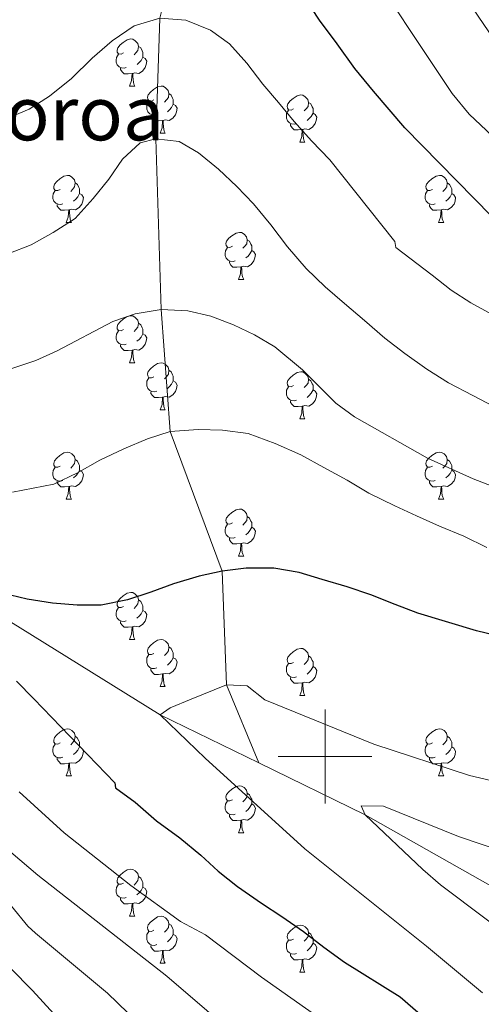
# Model space of a CAD drawing. Units: metres. Extents: x 595867 to 600364, y 4761097 to 4764130.
# Drawn here: x 598435 to 598533, y 4762447 to 4762657 of the extents above; entities that cross this region are included whole.
import ezdxf
from ezdxf.enums import TextEntityAlignment as Align

# ---------------------------------------------------------------- set-up
doc = ezdxf.new("R2010")
doc.units = ezdxf.units.M
doc.header["$MEASUREMENT"] = 0
doc.linetypes.add('DGN Style 3', pattern=[1147.6976, 819.784, -327.9136])
for name, color, linetype, lineweight in [('Nivel 11', 7, 'Continuous', 0), ('Nivel 36', 7, 'Continuous', 0), ('Nivel 4', 7, 'Continuous', 0), ('Nivel 45', 7, 'Continuous', 0), ('Nivel 5', 7, 'Continuous', 0), ('Nivel 61', 7, 'Continuous', 0), ('Nivel 63', 7, 'Continuous', 0)]:
    doc.layers.add(name, color=color, linetype=linetype, lineweight=lineweight)
doc.styles.add('Style-Times New Roman', font='txt')

msp = doc.modelspace()

# ---------------------------------------------------------------- linework, layer by layer
at = {"layer": 'Nivel 11', "color": 142, "linetype": 'DGN Style 3', "lineweight": 13}
for points in [[(598506.05, 4762794.21, 627.33), (598502.18, 4762787.19, 625), (598497.28, 4762767.67, 620), (598491.79, 4762741.35, 615), (598485.01, 4762718.22, 610), (598480.65, 4762703.45, 605), (598471.11, 4762683.28, 600), (598464.83, 4762657.44, 595), (598463.98, 4762631.72, 590), (598465.12, 4762595.29, 585), (598467.02, 4762569.3, 580), (598478.09, 4762539.55, 575), (598479, 4762515.32, 570), (598485.89, 4762498.64, 567.6)], [(598190.13, 4762675.46, 595), (598249.94, 4762652.23, 590), (598317.98, 4762627.98, 585), (598371.02, 4762580.42, 580), (598422.11, 4762535.47, 575), (598464.87, 4762508.91, 570), (598485.89, 4762498.64, 567.6)], [(598485.89, 4762498.64, 567.6), (598508.56, 4762487.58, 565), (598540.83, 4762469.28, 563.96), (598566.4, 4762457, 562.18), (598578.32, 4762447.44, 560.54)]]:
    msp.add_polyline3d(points, dxfattribs=at)
at = {"layer": 'Nivel 36', "color": 92, "linetype": 'Continuous', "lineweight": 0}
for p, q in [((598458.37, 4762642.94), (598459.5, 4762642.94)), ((598464.84, 4762632.91), (598465.97, 4762632.91)), ((598494.62, 4762631), (598495.74, 4762631)), ((598444.87, 4762613.86), (598445.99, 4762613.86)), ((598524.19, 4762613.86), (598525.32, 4762613.86)), ((598481.56, 4762601.72), (598482.68, 4762601.72)), ((598458.37, 4762583.95), (598459.49, 4762583.95)), ((598464.84, 4762573.91), (598465.97, 4762573.91)), ((598494.62, 4762572.01), (598495.74, 4762572.01)), ((598444.87, 4762554.87), (598445.99, 4762554.87)), ((598524.19, 4762554.87), (598525.32, 4762554.87)), ((598481.56, 4762542.73), (598482.68, 4762542.73)), ((598458.37, 4762524.96), (598459.49, 4762524.96)), ((598464.84, 4762514.92), (598465.97, 4762514.92)), ((598494.62, 4762513.02), (598495.74, 4762513.02)), ((598444.86, 4762495.88), (598445.99, 4762495.88)), ((598524.19, 4762495.88), (598525.32, 4762495.88)), ((598481.56, 4762483.74), (598482.68, 4762483.74)), ((598458.37, 4762465.97), (598459.49, 4762465.97)), ((598464.84, 4762455.93), (598465.97, 4762455.93)), ((598494.62, 4762454.03), (598495.74, 4762454.03))]:
    msp.add_line(p, q, dxfattribs=at)
at = {"layer": 'Nivel 36', "color": 92, "linetype": 'Continuous', "lineweight": 0, "flags": 128}
for points in [[(598457.07, 4762650), (598456.54, 4762649.74), (598456.01, 4762649.79), (598455.74, 4762650.16), (598455.69, 4762650.59), (598455.85, 4762651.11), (598456.33, 4762651.7), (598456.96, 4762652.23), (598457.86, 4762652.82), (598458.61, 4762652.98), (598459.04, 4762652.92), (598459.56, 4762652.61), (598460.1, 4762652.02), (598460.26, 4762651.38), (598460.14, 4762650.53), (598459.72, 4762650), (598459.3, 4762649.58)], [(598457.66, 4762646.92), (598457.23, 4762646.76), (598456.64, 4762646.82), (598456.17, 4762647.03), (598455.74, 4762647.46), (598455.53, 4762648.04), (598455.53, 4762648.46), (598455.58, 4762649.05), (598456.01, 4762649.74)], [(598460.26, 4762651.38), (598460.73, 4762651.07), (598461.04, 4762650.43), (598461.2, 4762650.11), (598461.2, 4762649.53), (598461.2, 4762649.1), (598460.84, 4762648.41), (598460.42, 4762647.93), (598459.94, 4762647.51)], [(598461.2, 4762649.1), (598461.66, 4762648.85), (598462, 4762648.24), (598461.9, 4762647.51), (598461.68, 4762646.87), (598461.1, 4762646.13), (598460.3, 4762645.65), (598459.46, 4762645.76), (598459.02, 4762645.63)], [(598458.92, 4762645.63), (598458.02, 4762645.54), (598457.18, 4762645.54), (598456.76, 4762645.97), (598456.44, 4762646.45), (598456.44, 4762646.76)], [(598458.37, 4762642.94), (598458.8, 4762644.1), (598458.92, 4762645.63), (598459.02, 4762645.63), (598459.06, 4762645.04), (598459.1, 4762644.36), (598459.16, 4762643.74), (598459.28, 4762643.34), (598459.5, 4762642.94)], [(598463.54, 4762639.97), (598463.02, 4762639.7), (598462.48, 4762639.76), (598462.22, 4762640.13), (598462.16, 4762640.55), (598462.32, 4762641.07), (598462.8, 4762641.67), (598463.44, 4762642.2), (598464.34, 4762642.78), (598465.08, 4762642.94), (598465.51, 4762642.89), (598466.04, 4762642.57), (598466.57, 4762641.99), (598466.73, 4762641.35), (598466.62, 4762640.5), (598466.2, 4762639.97), (598465.78, 4762639.54)], [(598466.73, 4762641.35), (598467.2, 4762641.03), (598467.52, 4762640.39), (598467.68, 4762640.07), (598467.68, 4762639.49), (598467.68, 4762639.07), (598467.31, 4762638.38), (598466.89, 4762637.9), (598466.41, 4762637.48)], [(598464.13, 4762636.89), (598463.7, 4762636.73), (598463.12, 4762636.79), (598462.64, 4762637), (598462.22, 4762637.42), (598462, 4762638.01), (598462, 4762638.43), (598462.06, 4762639.01), (598462.48, 4762639.7)], [(598493.32, 4762638.06), (598492.79, 4762637.8), (598492.26, 4762637.85), (598491.99, 4762638.22), (598491.94, 4762638.65), (598492.1, 4762639.17), (598492.58, 4762639.76), (598493.21, 4762640.29), (598494.11, 4762640.88), (598494.86, 4762641.04), (598495.28, 4762640.98), (598495.81, 4762640.67), (598496.34, 4762640.08), (598496.5, 4762639.44), (598496.39, 4762638.59), (598495.97, 4762638.06), (598495.55, 4762637.64)], [(598496.5, 4762639.44), (598496.98, 4762639.13), (598497.29, 4762638.49), (598497.45, 4762638.17), (598497.45, 4762637.59), (598497.45, 4762637.16), (598497.08, 4762636.47), (598496.66, 4762635.99), (598496.18, 4762635.57)], [(598467.68, 4762639.07), (598468.14, 4762638.82), (598468.48, 4762638.2), (598468.37, 4762637.48), (598468.16, 4762636.84), (598467.58, 4762636.1), (598466.78, 4762635.62), (598465.93, 4762635.72), (598465.5, 4762635.59)], [(598493.9, 4762634.98), (598493.48, 4762634.82), (598492.89, 4762634.88), (598492.42, 4762635.09), (598491.99, 4762635.52), (598491.78, 4762636.1), (598491.78, 4762636.52), (598491.83, 4762637.11), (598492.26, 4762637.8)], [(598497.45, 4762637.16), (598497.91, 4762636.91), (598498.25, 4762636.3), (598498.14, 4762635.57), (598497.93, 4762634.93), (598497.35, 4762634.19), (598496.55, 4762633.71), (598495.7, 4762633.82), (598495.27, 4762633.69)], [(598465.39, 4762635.59), (598464.5, 4762635.51), (598463.66, 4762635.51), (598463.23, 4762635.94), (598462.91, 4762636.41), (598462.91, 4762636.73)], [(598464.84, 4762632.91), (598465.28, 4762634.07), (598465.39, 4762635.59), (598465.5, 4762635.59), (598465.54, 4762635.01), (598465.57, 4762634.32), (598465.64, 4762633.71), (598465.76, 4762633.31), (598465.97, 4762632.91)], [(598495.16, 4762633.69), (598494.27, 4762633.6), (598493.43, 4762633.6), (598493, 4762634.03), (598492.68, 4762634.51), (598492.68, 4762634.82)], [(598494.62, 4762631), (598495.05, 4762632.16), (598495.16, 4762633.69), (598495.27, 4762633.69), (598495.31, 4762633.1), (598495.34, 4762632.42), (598495.41, 4762631.8), (598495.53, 4762631.4), (598495.74, 4762631)], [(598443.57, 4762620.92), (598443.04, 4762620.65), (598442.51, 4762620.71), (598442.24, 4762621.08), (598442.19, 4762621.5), (598442.35, 4762622.02), (598442.83, 4762622.62), (598443.46, 4762623.15), (598444.36, 4762623.73), (598445.11, 4762623.89), (598445.53, 4762623.84), (598446.06, 4762623.52), (598446.59, 4762622.94), (598446.75, 4762622.3), (598446.64, 4762621.45), (598446.22, 4762620.92), (598445.8, 4762620.49)], [(598522.89, 4762620.92), (598522.36, 4762620.65), (598521.83, 4762620.71), (598521.57, 4762621.08), (598521.51, 4762621.5), (598521.67, 4762622.02), (598522.15, 4762622.62), (598522.79, 4762623.15), (598523.69, 4762623.73), (598524.43, 4762623.89), (598524.86, 4762623.84), (598525.39, 4762623.52), (598525.92, 4762622.94), (598526.08, 4762622.3), (598525.97, 4762621.45), (598525.54, 4762620.92), (598525.12, 4762620.49)], [(598444.15, 4762617.84), (598443.73, 4762617.68), (598443.14, 4762617.74), (598442.67, 4762617.95), (598442.24, 4762618.37), (598442.03, 4762618.96), (598442.03, 4762619.38), (598442.08, 4762619.96), (598442.51, 4762620.65)], [(598446.75, 4762622.3), (598447.23, 4762621.98), (598447.54, 4762621.34), (598447.7, 4762621.02), (598447.7, 4762620.44), (598447.7, 4762620.02), (598447.33, 4762619.33), (598446.91, 4762618.85), (598446.43, 4762618.43)], [(598523.48, 4762617.84), (598523.05, 4762617.68), (598522.47, 4762617.74), (598521.99, 4762617.95), (598521.57, 4762618.37), (598521.35, 4762618.96), (598521.35, 4762619.38), (598521.41, 4762619.96), (598521.83, 4762620.65)], [(598526.08, 4762622.3), (598526.55, 4762621.98), (598526.87, 4762621.34), (598527.03, 4762621.02), (598527.03, 4762620.44), (598527.03, 4762620.02), (598526.66, 4762619.33), (598526.24, 4762618.85), (598525.76, 4762618.43)], [(598447.7, 4762620.02), (598448.16, 4762619.77), (598448.5, 4762619.15), (598448.39, 4762618.43), (598448.18, 4762617.79), (598447.6, 4762617.05), (598446.8, 4762616.57), (598445.95, 4762616.67), (598445.52, 4762616.54)], [(598527.03, 4762620.02), (598527.48, 4762619.77), (598527.83, 4762619.15), (598527.72, 4762618.43), (598527.51, 4762617.79), (598526.92, 4762617.05), (598526.13, 4762616.57), (598525.28, 4762616.67), (598524.85, 4762616.54)], [(598445.41, 4762616.54), (598444.52, 4762616.46), (598443.68, 4762616.46), (598443.25, 4762616.89), (598442.93, 4762617.36), (598442.93, 4762617.68)], [(598444.87, 4762613.86), (598445.3, 4762615.02), (598445.41, 4762616.54), (598445.52, 4762616.54), (598445.56, 4762615.96), (598445.59, 4762615.27), (598445.66, 4762614.66), (598445.78, 4762614.26), (598445.99, 4762613.86)], [(598524.74, 4762616.54), (598523.85, 4762616.46), (598523, 4762616.46), (598522.58, 4762616.89), (598522.26, 4762617.36), (598522.26, 4762617.68)], [(598524.19, 4762613.86), (598524.63, 4762615.02), (598524.74, 4762616.54), (598524.85, 4762616.54), (598524.88, 4762615.96), (598524.92, 4762615.27), (598524.99, 4762614.66), (598525.1, 4762614.26), (598525.32, 4762613.86)], [(598480.26, 4762608.78), (598479.73, 4762608.51), (598479.2, 4762608.57), (598478.93, 4762608.94), (598478.88, 4762609.36), (598479.04, 4762609.88), (598479.52, 4762610.48), (598480.15, 4762611.01), (598481.05, 4762611.59), (598481.8, 4762611.75), (598482.22, 4762611.7), (598482.75, 4762611.38), (598483.28, 4762610.8), (598483.44, 4762610.16), (598483.33, 4762609.31), (598482.91, 4762608.78), (598482.49, 4762608.35)], [(598483.44, 4762610.16), (598483.92, 4762609.84), (598484.23, 4762609.2), (598484.39, 4762608.88), (598484.39, 4762608.3), (598484.39, 4762607.88), (598484.02, 4762607.19), (598483.6, 4762606.71), (598483.12, 4762606.29)], [(598480.84, 4762605.7), (598480.42, 4762605.54), (598479.83, 4762605.6), (598479.36, 4762605.81), (598478.93, 4762606.23), (598478.72, 4762606.82), (598478.72, 4762607.24), (598478.77, 4762607.82), (598479.2, 4762608.51)], [(598484.39, 4762607.88), (598484.85, 4762607.63), (598485.19, 4762607.01), (598485.08, 4762606.29), (598484.87, 4762605.65), (598484.29, 4762604.91), (598483.49, 4762604.43), (598482.64, 4762604.53), (598482.21, 4762604.4)], [(598482.1, 4762604.4), (598481.21, 4762604.32), (598480.37, 4762604.32), (598479.94, 4762604.75), (598479.62, 4762605.22), (598479.62, 4762605.54)], [(598481.56, 4762601.72), (598481.99, 4762602.88), (598482.1, 4762604.4), (598482.21, 4762604.4), (598482.25, 4762603.82), (598482.28, 4762603.13), (598482.35, 4762602.52), (598482.47, 4762602.12), (598482.68, 4762601.72)], [(598457.07, 4762591.01), (598456.54, 4762590.75), (598456.01, 4762590.8), (598455.74, 4762591.17), (598455.69, 4762591.59), (598455.85, 4762592.11), (598456.33, 4762592.71), (598456.96, 4762593.24), (598457.86, 4762593.83), (598458.61, 4762593.99), (598459.03, 4762593.93), (598459.56, 4762593.61), (598460.09, 4762593.03), (598460.25, 4762592.39), (598460.14, 4762591.54), (598459.72, 4762591.01), (598459.3, 4762590.59)], [(598460.25, 4762592.39), (598460.73, 4762592.07), (598461.04, 4762591.43), (598461.2, 4762591.11), (598461.2, 4762590.53), (598461.2, 4762590.11), (598460.83, 4762589.42), (598460.41, 4762588.94), (598459.93, 4762588.52)], [(598457.65, 4762587.93), (598457.23, 4762587.77), (598456.64, 4762587.83), (598456.17, 4762588.04), (598455.74, 4762588.47), (598455.53, 4762589.05), (598455.53, 4762589.47), (598455.58, 4762590.05), (598456.01, 4762590.75)], [(598461.2, 4762590.11), (598461.66, 4762589.86), (598462, 4762589.25), (598461.89, 4762588.52), (598461.68, 4762587.88), (598461.1, 4762587.14), (598460.3, 4762586.66), (598459.45, 4762586.77), (598459.02, 4762586.63)], [(598458.91, 4762586.63), (598458.02, 4762586.55), (598457.18, 4762586.55), (598456.75, 4762586.98), (598456.43, 4762587.45), (598456.43, 4762587.77)], [(598458.37, 4762583.95), (598458.8, 4762585.11), (598458.91, 4762586.63), (598459.02, 4762586.63), (598459.06, 4762586.05), (598459.09, 4762585.37), (598459.16, 4762584.75), (598459.28, 4762584.35), (598459.49, 4762583.95)], [(598463.54, 4762580.97), (598463.01, 4762580.71), (598462.48, 4762580.77), (598462.22, 4762581.13), (598462.16, 4762581.56), (598462.32, 4762582.08), (598462.8, 4762582.67), (598463.44, 4762583.21), (598464.34, 4762583.79), (598465.08, 4762583.95), (598465.51, 4762583.89), (598466.04, 4762583.58), (598466.57, 4762582.99), (598466.73, 4762582.35), (598466.62, 4762581.51), (598466.19, 4762580.97), (598465.77, 4762580.55)], [(598464.13, 4762577.89), (598463.7, 4762577.73), (598463.12, 4762577.79), (598462.64, 4762578.01), (598462.22, 4762578.43), (598462, 4762579.01), (598462, 4762579.43), (598462.06, 4762580.02), (598462.48, 4762580.71)], [(598466.73, 4762582.35), (598467.2, 4762582.04), (598467.52, 4762581.4), (598467.68, 4762581.08), (598467.68, 4762580.5), (598467.68, 4762580.07), (598467.31, 4762579.39), (598466.89, 4762578.91), (598466.41, 4762578.49)], [(598493.32, 4762579.07), (598492.79, 4762578.81), (598492.26, 4762578.86), (598491.99, 4762579.23), (598491.94, 4762579.65), (598492.1, 4762580.17), (598492.58, 4762580.77), (598493.21, 4762581.3), (598494.11, 4762581.89), (598494.86, 4762582.05), (598495.28, 4762581.99), (598495.81, 4762581.67), (598496.34, 4762581.09), (598496.5, 4762580.45), (598496.39, 4762579.6), (598495.97, 4762579.07), (598495.55, 4762578.65)], [(598496.5, 4762580.45), (598496.98, 4762580.13), (598497.29, 4762579.49), (598497.45, 4762579.17), (598497.45, 4762578.59), (598497.45, 4762578.17), (598497.08, 4762577.48), (598496.66, 4762577), (598496.18, 4762576.58)], [(598467.68, 4762580.07), (598468.13, 4762579.83), (598468.48, 4762579.21), (598468.37, 4762578.49), (598468.16, 4762577.85), (598467.57, 4762577.11), (598466.78, 4762576.63), (598465.93, 4762576.73), (598465.5, 4762576.6)], [(598493.9, 4762575.99), (598493.48, 4762575.83), (598492.89, 4762575.89), (598492.42, 4762576.1), (598491.99, 4762576.53), (598491.78, 4762577.11), (598491.78, 4762577.53), (598491.83, 4762578.11), (598492.26, 4762578.81)], [(598465.39, 4762576.6), (598464.5, 4762576.51), (598463.65, 4762576.51), (598463.23, 4762576.95), (598462.91, 4762577.42), (598462.91, 4762577.73)], [(598464.84, 4762573.91), (598465.28, 4762575.07), (598465.39, 4762576.6), (598465.5, 4762576.6), (598465.53, 4762576.01), (598465.57, 4762575.33), (598465.64, 4762574.71), (598465.75, 4762574.31), (598465.97, 4762573.91)], [(598497.45, 4762578.17), (598497.91, 4762577.92), (598498.25, 4762577.31), (598498.14, 4762576.58), (598497.93, 4762575.94), (598497.35, 4762575.2), (598496.55, 4762574.72), (598495.7, 4762574.83), (598495.27, 4762574.69)], [(598495.16, 4762574.69), (598494.27, 4762574.61), (598493.43, 4762574.61), (598493, 4762575.04), (598492.68, 4762575.51), (598492.68, 4762575.83)], [(598494.62, 4762572.01), (598495.05, 4762573.17), (598495.16, 4762574.69), (598495.27, 4762574.69), (598495.31, 4762574.11), (598495.34, 4762573.43), (598495.41, 4762572.81), (598495.53, 4762572.41), (598495.74, 4762572.01)], [(598443.57, 4762561.93), (598443.04, 4762561.66), (598442.51, 4762561.72), (598442.24, 4762562.09), (598442.19, 4762562.51), (598442.35, 4762563.03), (598442.83, 4762563.63), (598443.46, 4762564.16), (598444.36, 4762564.74), (598445.11, 4762564.9), (598445.53, 4762564.85), (598446.06, 4762564.53), (598446.59, 4762563.95), (598446.75, 4762563.31), (598446.64, 4762562.46), (598446.22, 4762561.93), (598445.8, 4762561.5)], [(598522.89, 4762561.93), (598522.36, 4762561.66), (598521.83, 4762561.72), (598521.57, 4762562.09), (598521.51, 4762562.51), (598521.67, 4762563.03), (598522.15, 4762563.63), (598522.79, 4762564.16), (598523.69, 4762564.74), (598524.43, 4762564.9), (598524.86, 4762564.85), (598525.39, 4762564.53), (598525.92, 4762563.95), (598526.08, 4762563.31), (598525.97, 4762562.46), (598525.54, 4762561.93), (598525.12, 4762561.5)], [(598444.15, 4762558.85), (598443.73, 4762558.69), (598443.14, 4762558.75), (598442.67, 4762558.96), (598442.24, 4762559.38), (598442.03, 4762559.97), (598442.03, 4762560.39), (598442.08, 4762560.97), (598442.51, 4762561.66)], [(598446.75, 4762563.31), (598447.23, 4762562.99), (598447.54, 4762562.35), (598447.7, 4762562.03), (598447.7, 4762561.45), (598447.7, 4762561.03), (598447.33, 4762560.34), (598446.91, 4762559.86), (598446.43, 4762559.44)], [(598523.48, 4762558.85), (598523.05, 4762558.69), (598522.47, 4762558.75), (598521.99, 4762558.96), (598521.57, 4762559.38), (598521.35, 4762559.97), (598521.35, 4762560.39), (598521.41, 4762560.97), (598521.83, 4762561.66)], [(598526.08, 4762563.31), (598526.55, 4762562.99), (598526.87, 4762562.35), (598527.03, 4762562.03), (598527.03, 4762561.45), (598527.03, 4762561.03), (598526.66, 4762560.34), (598526.24, 4762559.86), (598525.76, 4762559.44)], [(598447.7, 4762561.03), (598448.16, 4762560.78), (598448.5, 4762560.16), (598448.39, 4762559.44), (598448.18, 4762558.8), (598447.6, 4762558.06), (598446.8, 4762557.58), (598445.95, 4762557.68), (598445.52, 4762557.55)], [(598527.03, 4762561.03), (598527.48, 4762560.78), (598527.83, 4762560.16), (598527.72, 4762559.44), (598527.51, 4762558.8), (598526.92, 4762558.06), (598526.13, 4762557.58), (598525.28, 4762557.68), (598524.85, 4762557.55)], [(598445.41, 4762557.55), (598444.52, 4762557.47), (598443.68, 4762557.47), (598443.25, 4762557.9), (598442.93, 4762558.37), (598442.93, 4762558.69)], [(598444.87, 4762554.87), (598445.3, 4762556.03), (598445.41, 4762557.55), (598445.52, 4762557.55), (598445.56, 4762556.97), (598445.59, 4762556.28), (598445.66, 4762555.67), (598445.78, 4762555.27), (598445.99, 4762554.87)], [(598524.74, 4762557.55), (598523.85, 4762557.47), (598523, 4762557.47), (598522.58, 4762557.9), (598522.26, 4762558.37), (598522.26, 4762558.69)], [(598524.19, 4762554.87), (598524.63, 4762556.03), (598524.74, 4762557.55), (598524.85, 4762557.55), (598524.88, 4762556.97), (598524.92, 4762556.28), (598524.99, 4762555.67), (598525.1, 4762555.27), (598525.32, 4762554.87)], [(598480.26, 4762549.79), (598479.73, 4762549.52), (598479.2, 4762549.58), (598478.93, 4762549.95), (598478.88, 4762550.37), (598479.04, 4762550.89), (598479.52, 4762551.49), (598480.15, 4762552.02), (598481.05, 4762552.6), (598481.8, 4762552.76), (598482.22, 4762552.71), (598482.75, 4762552.39), (598483.28, 4762551.81), (598483.44, 4762551.17), (598483.33, 4762550.32), (598482.91, 4762549.79), (598482.49, 4762549.36)], [(598483.44, 4762551.17), (598483.92, 4762550.85), (598484.23, 4762550.21), (598484.39, 4762549.89), (598484.39, 4762549.31), (598484.39, 4762548.89), (598484.02, 4762548.2), (598483.6, 4762547.72), (598483.12, 4762547.3)], [(598480.84, 4762546.71), (598480.42, 4762546.55), (598479.83, 4762546.61), (598479.36, 4762546.82), (598478.93, 4762547.24), (598478.72, 4762547.83), (598478.72, 4762548.25), (598478.77, 4762548.83), (598479.2, 4762549.52)], [(598484.39, 4762548.89), (598484.85, 4762548.64), (598485.19, 4762548.02), (598485.08, 4762547.3), (598484.87, 4762546.66), (598484.29, 4762545.92), (598483.49, 4762545.44), (598482.64, 4762545.54), (598482.21, 4762545.41)], [(598482.1, 4762545.41), (598481.21, 4762545.33), (598480.37, 4762545.33), (598479.94, 4762545.76), (598479.62, 4762546.23), (598479.62, 4762546.55)], [(598481.56, 4762542.73), (598481.99, 4762543.89), (598482.1, 4762545.41), (598482.21, 4762545.41), (598482.25, 4762544.83), (598482.28, 4762544.14), (598482.35, 4762543.53), (598482.47, 4762543.13), (598482.68, 4762542.73)], [(598457.07, 4762532.02), (598456.54, 4762531.75), (598456.01, 4762531.81), (598455.74, 4762532.18), (598455.69, 4762532.6), (598455.85, 4762533.12), (598456.33, 4762533.72), (598456.96, 4762534.25), (598457.86, 4762534.83), (598458.61, 4762534.99), (598459.03, 4762534.94), (598459.56, 4762534.62), (598460.09, 4762534.04), (598460.25, 4762533.4), (598460.14, 4762532.55), (598459.72, 4762532.02), (598459.3, 4762531.59)], [(598460.25, 4762533.4), (598460.73, 4762533.08), (598461.04, 4762532.44), (598461.2, 4762532.12), (598461.2, 4762531.54), (598461.2, 4762531.12), (598460.83, 4762530.43), (598460.41, 4762529.95), (598459.93, 4762529.53)], [(598457.65, 4762528.94), (598457.23, 4762528.78), (598456.64, 4762528.84), (598456.17, 4762529.05), (598455.74, 4762529.47), (598455.53, 4762530.06), (598455.53, 4762530.48), (598455.58, 4762531.06), (598456.01, 4762531.75)], [(598461.2, 4762531.12), (598461.66, 4762530.87), (598462, 4762530.25), (598461.89, 4762529.53), (598461.68, 4762528.89), (598461.1, 4762528.15), (598460.3, 4762527.67), (598459.45, 4762527.77), (598459.02, 4762527.64)], [(598458.91, 4762527.64), (598458.02, 4762527.56), (598457.18, 4762527.56), (598456.75, 4762527.99), (598456.43, 4762528.46), (598456.43, 4762528.78)], [(598458.37, 4762524.96), (598458.8, 4762526.12), (598458.91, 4762527.64), (598459.02, 4762527.64), (598459.06, 4762527.06), (598459.09, 4762526.37), (598459.16, 4762525.76), (598459.28, 4762525.36), (598459.49, 4762524.96)], [(598463.54, 4762521.98), (598463.01, 4762521.72), (598462.48, 4762521.77), (598462.22, 4762522.14), (598462.16, 4762522.57), (598462.32, 4762523.09), (598462.8, 4762523.68), (598463.44, 4762524.21), (598464.34, 4762524.8), (598465.08, 4762524.96), (598465.51, 4762524.9), (598466.04, 4762524.59), (598466.57, 4762524), (598466.73, 4762523.36), (598466.62, 4762522.51), (598466.19, 4762521.98), (598465.77, 4762521.56)], [(598464.13, 4762518.9), (598463.7, 4762518.74), (598463.12, 4762518.8), (598462.64, 4762519.01), (598462.22, 4762519.44), (598462, 4762520.02), (598462, 4762520.44), (598462.06, 4762521.03), (598462.48, 4762521.72)], [(598466.73, 4762523.36), (598467.2, 4762523.05), (598467.52, 4762522.41), (598467.68, 4762522.09), (598467.68, 4762521.51), (598467.68, 4762521.08), (598467.31, 4762520.39), (598466.89, 4762519.91), (598466.41, 4762519.49)], [(598493.32, 4762520.08), (598492.79, 4762519.81), (598492.26, 4762519.87), (598491.99, 4762520.24), (598491.94, 4762520.66), (598492.1, 4762521.18), (598492.58, 4762521.78), (598493.21, 4762522.31), (598494.11, 4762522.89), (598494.86, 4762523.05), (598495.28, 4762523), (598495.81, 4762522.68), (598496.34, 4762522.1), (598496.5, 4762521.46), (598496.39, 4762520.61), (598495.97, 4762520.08), (598495.55, 4762519.65)], [(598467.68, 4762521.08), (598468.13, 4762520.83), (598468.48, 4762520.22), (598468.37, 4762519.49), (598468.16, 4762518.85), (598467.57, 4762518.11), (598466.78, 4762517.63), (598465.93, 4762517.74), (598465.5, 4762517.61)], [(598493.9, 4762517), (598493.48, 4762516.84), (598492.89, 4762516.9), (598492.42, 4762517.11), (598491.99, 4762517.53), (598491.78, 4762518.12), (598491.78, 4762518.54), (598491.83, 4762519.12), (598492.26, 4762519.81)], [(598496.5, 4762521.46), (598496.98, 4762521.14), (598497.29, 4762520.5), (598497.45, 4762520.18), (598497.45, 4762519.6), (598497.45, 4762519.18), (598497.08, 4762518.49), (598496.66, 4762518.01), (598496.18, 4762517.59)], [(598465.39, 4762517.61), (598464.5, 4762517.52), (598463.65, 4762517.52), (598463.23, 4762517.95), (598462.91, 4762518.43), (598462.91, 4762518.74)], [(598464.84, 4762514.92), (598465.28, 4762516.08), (598465.39, 4762517.61), (598465.5, 4762517.61), (598465.53, 4762517.02), (598465.57, 4762516.34), (598465.64, 4762515.72), (598465.75, 4762515.32), (598465.97, 4762514.92)], [(598497.45, 4762519.18), (598497.91, 4762518.93), (598498.25, 4762518.31), (598498.14, 4762517.59), (598497.93, 4762516.95), (598497.35, 4762516.21), (598496.55, 4762515.73), (598495.7, 4762515.83), (598495.27, 4762515.7)], [(598495.16, 4762515.7), (598494.27, 4762515.62), (598493.43, 4762515.62), (598493, 4762516.05), (598492.68, 4762516.52), (598492.68, 4762516.84)], [(598494.62, 4762513.02), (598495.05, 4762514.18), (598495.16, 4762515.7), (598495.27, 4762515.7), (598495.31, 4762515.12), (598495.34, 4762514.43), (598495.41, 4762513.82), (598495.53, 4762513.42), (598495.74, 4762513.02)], [(598443.56, 4762502.94), (598443.04, 4762502.67), (598442.5, 4762502.73), (598442.24, 4762503.1), (598442.18, 4762503.52), (598442.34, 4762504.04), (598442.82, 4762504.64), (598443.46, 4762505.17), (598444.36, 4762505.75), (598445.1, 4762505.91), (598445.53, 4762505.86), (598446.06, 4762505.54), (598446.59, 4762504.96), (598446.75, 4762504.32), (598446.64, 4762503.47), (598446.22, 4762502.94), (598445.8, 4762502.51)], [(598522.89, 4762502.94), (598522.36, 4762502.67), (598521.83, 4762502.73), (598521.57, 4762503.1), (598521.51, 4762503.52), (598521.67, 4762504.04), (598522.15, 4762504.64), (598522.79, 4762505.17), (598523.69, 4762505.75), (598524.43, 4762505.91), (598524.86, 4762505.86), (598525.39, 4762505.54), (598525.92, 4762504.96), (598526.08, 4762504.32), (598525.97, 4762503.47), (598525.54, 4762502.94), (598525.12, 4762502.51)], [(598446.75, 4762504.32), (598447.22, 4762504), (598447.54, 4762503.36), (598447.7, 4762503.04), (598447.7, 4762502.46), (598447.7, 4762502.04), (598447.33, 4762501.35), (598446.91, 4762500.87), (598446.43, 4762500.45)], [(598526.08, 4762504.32), (598526.55, 4762504), (598526.87, 4762503.36), (598527.03, 4762503.04), (598527.03, 4762502.46), (598527.03, 4762502.04), (598526.66, 4762501.35), (598526.24, 4762500.87), (598525.76, 4762500.45)], [(598444.15, 4762499.86), (598443.72, 4762499.7), (598443.14, 4762499.76), (598442.66, 4762499.97), (598442.24, 4762500.39), (598442.02, 4762500.98), (598442.02, 4762501.4), (598442.08, 4762501.98), (598442.5, 4762502.67)], [(598447.7, 4762502.04), (598448.16, 4762501.79), (598448.5, 4762501.17), (598448.39, 4762500.45), (598448.18, 4762499.81), (598447.6, 4762499.07), (598446.8, 4762498.59), (598445.95, 4762498.69), (598445.52, 4762498.56)], [(598523.48, 4762499.86), (598523.05, 4762499.7), (598522.47, 4762499.76), (598521.99, 4762499.97), (598521.57, 4762500.39), (598521.35, 4762500.98), (598521.35, 4762501.4), (598521.41, 4762501.98), (598521.83, 4762502.67)], [(598527.03, 4762502.04), (598527.48, 4762501.79), (598527.83, 4762501.17), (598527.72, 4762500.45), (598527.51, 4762499.81), (598526.92, 4762499.07), (598526.13, 4762498.59), (598525.28, 4762498.69), (598524.85, 4762498.56)], [(598445.41, 4762498.56), (598444.52, 4762498.48), (598443.68, 4762498.48), (598443.25, 4762498.91), (598442.93, 4762499.38), (598442.93, 4762499.7)], [(598444.86, 4762495.88), (598445.3, 4762497.04), (598445.41, 4762498.56), (598445.52, 4762498.56), (598445.56, 4762497.98), (598445.59, 4762497.29), (598445.66, 4762496.68), (598445.78, 4762496.28), (598445.99, 4762495.88)], [(598524.74, 4762498.56), (598523.85, 4762498.48), (598523, 4762498.48), (598522.58, 4762498.91), (598522.26, 4762499.38), (598522.26, 4762499.7)], [(598524.19, 4762495.88), (598524.63, 4762497.04), (598524.74, 4762498.56), (598524.85, 4762498.56), (598524.88, 4762497.98), (598524.92, 4762497.29), (598524.99, 4762496.68), (598525.1, 4762496.28), (598525.32, 4762495.88)], [(598480.26, 4762490.8), (598479.73, 4762490.53), (598479.2, 4762490.59), (598478.93, 4762490.96), (598478.88, 4762491.38), (598479.04, 4762491.9), (598479.52, 4762492.5), (598480.15, 4762493.03), (598481.05, 4762493.61), (598481.8, 4762493.77), (598482.22, 4762493.72), (598482.75, 4762493.4), (598483.28, 4762492.82), (598483.44, 4762492.18), (598483.33, 4762491.33), (598482.91, 4762490.8), (598482.49, 4762490.37)], [(598480.84, 4762487.72), (598480.42, 4762487.56), (598479.83, 4762487.62), (598479.36, 4762487.83), (598478.93, 4762488.25), (598478.72, 4762488.84), (598478.72, 4762489.26), (598478.77, 4762489.84), (598479.2, 4762490.53)], [(598483.44, 4762492.18), (598483.92, 4762491.86), (598484.23, 4762491.22), (598484.39, 4762490.9), (598484.39, 4762490.32), (598484.39, 4762489.9), (598484.02, 4762489.21), (598483.6, 4762488.73), (598483.12, 4762488.31)], [(598484.39, 4762489.9), (598484.85, 4762489.65), (598485.19, 4762489.03), (598485.08, 4762488.31), (598484.87, 4762487.67), (598484.29, 4762486.93), (598483.49, 4762486.45), (598482.64, 4762486.55), (598482.21, 4762486.42)], [(598482.1, 4762486.42), (598481.21, 4762486.34), (598480.37, 4762486.34), (598479.94, 4762486.77), (598479.62, 4762487.24), (598479.62, 4762487.56)], [(598481.56, 4762483.74), (598481.99, 4762484.9), (598482.1, 4762486.42), (598482.21, 4762486.42), (598482.25, 4762485.84), (598482.28, 4762485.15), (598482.35, 4762484.54), (598482.47, 4762484.14), (598482.68, 4762483.74)], [(598457.07, 4762473.03), (598456.54, 4762472.76), (598456.01, 4762472.82), (598455.74, 4762473.19), (598455.69, 4762473.61), (598455.85, 4762474.13), (598456.33, 4762474.73), (598456.96, 4762475.26), (598457.86, 4762475.84), (598458.61, 4762476), (598459.03, 4762475.95), (598459.56, 4762475.63), (598460.09, 4762475.05), (598460.25, 4762474.41), (598460.14, 4762473.56), (598459.72, 4762473.03), (598459.3, 4762472.6)], [(598460.25, 4762474.41), (598460.73, 4762474.09), (598461.04, 4762473.45), (598461.2, 4762473.13), (598461.2, 4762472.55), (598461.2, 4762472.13), (598460.83, 4762471.44), (598460.41, 4762470.96), (598459.93, 4762470.54)], [(598457.65, 4762469.95), (598457.23, 4762469.79), (598456.64, 4762469.85), (598456.17, 4762470.06), (598455.74, 4762470.48), (598455.53, 4762471.07), (598455.53, 4762471.49), (598455.58, 4762472.07), (598456.01, 4762472.76)], [(598461.2, 4762472.13), (598461.66, 4762471.88), (598462, 4762471.26), (598461.89, 4762470.54), (598461.68, 4762469.9), (598461.1, 4762469.16), (598460.3, 4762468.68), (598459.45, 4762468.78), (598459.02, 4762468.65)], [(598458.91, 4762468.65), (598458.02, 4762468.57), (598457.18, 4762468.57), (598456.75, 4762469), (598456.43, 4762469.47), (598456.43, 4762469.79)], [(598458.37, 4762465.97), (598458.8, 4762467.13), (598458.91, 4762468.65), (598459.02, 4762468.65), (598459.06, 4762468.07), (598459.09, 4762467.38), (598459.16, 4762466.77), (598459.28, 4762466.37), (598459.49, 4762465.97)], [(598463.54, 4762462.99), (598463.01, 4762462.73), (598462.48, 4762462.78), (598462.22, 4762463.15), (598462.16, 4762463.58), (598462.32, 4762464.1), (598462.8, 4762464.69), (598463.44, 4762465.22), (598464.34, 4762465.81), (598465.08, 4762465.97), (598465.51, 4762465.91), (598466.04, 4762465.6), (598466.57, 4762465.01), (598466.73, 4762464.37), (598466.62, 4762463.52), (598466.19, 4762462.99), (598465.77, 4762462.57)], [(598466.73, 4762464.37), (598467.2, 4762464.06), (598467.52, 4762463.42), (598467.68, 4762463.1), (598467.68, 4762462.52), (598467.68, 4762462.09), (598467.31, 4762461.4), (598466.89, 4762460.92), (598466.41, 4762460.5)], [(598493.32, 4762461.09), (598492.78, 4762460.82), (598492.26, 4762460.88), (598491.99, 4762461.25), (598491.94, 4762461.67), (598492.1, 4762462.19), (598492.58, 4762462.79), (598493.21, 4762463.32), (598494.11, 4762463.9), (598494.86, 4762464.06), (598495.28, 4762464.01), (598495.81, 4762463.69), (598496.34, 4762463.11), (598496.5, 4762462.47), (598496.39, 4762461.62), (598495.96, 4762461.09), (598495.54, 4762460.66)], [(598464.13, 4762459.91), (598463.7, 4762459.75), (598463.12, 4762459.81), (598462.64, 4762460.02), (598462.22, 4762460.45), (598462, 4762461.03), (598462, 4762461.45), (598462.06, 4762462.04), (598462.48, 4762462.73)], [(598467.68, 4762462.09), (598468.13, 4762461.84), (598468.48, 4762461.23), (598468.37, 4762460.5), (598468.16, 4762459.86), (598467.57, 4762459.12), (598466.78, 4762458.64), (598465.93, 4762458.75), (598465.5, 4762458.62)], [(598493.9, 4762458.01), (598493.48, 4762457.85), (598492.89, 4762457.91), (598492.42, 4762458.12), (598491.99, 4762458.54), (598491.78, 4762459.13), (598491.78, 4762459.55), (598491.83, 4762460.13), (598492.26, 4762460.82)], [(598496.5, 4762462.47), (598496.98, 4762462.15), (598497.29, 4762461.51), (598497.45, 4762461.19), (598497.45, 4762460.61), (598497.45, 4762460.19), (598497.08, 4762459.5), (598496.66, 4762459.02), (598496.18, 4762458.6)], [(598465.39, 4762458.62), (598464.5, 4762458.53), (598463.65, 4762458.53), (598463.23, 4762458.96), (598462.91, 4762459.44), (598462.91, 4762459.75)], [(598464.84, 4762455.93), (598465.28, 4762457.09), (598465.39, 4762458.62), (598465.5, 4762458.62), (598465.53, 4762458.03), (598465.57, 4762457.35), (598465.64, 4762456.73), (598465.75, 4762456.33), (598465.97, 4762455.93)], [(598497.45, 4762460.19), (598497.9, 4762459.94), (598498.25, 4762459.32), (598498.14, 4762458.6), (598497.93, 4762457.96), (598497.34, 4762457.22), (598496.55, 4762456.74), (598495.7, 4762456.84), (598495.27, 4762456.71)], [(598495.16, 4762456.71), (598494.27, 4762456.63), (598493.42, 4762456.63), (598493, 4762457.06), (598492.68, 4762457.53), (598492.68, 4762457.85)], [(598494.62, 4762454.03), (598495.05, 4762455.19), (598495.16, 4762456.71), (598495.27, 4762456.71), (598495.3, 4762456.13), (598495.34, 4762455.44), (598495.41, 4762454.83), (598495.52, 4762454.43), (598495.74, 4762454.03)]]:
    msp.add_lwpolyline(points, dxfattribs=at)
at = {"layer": 'Nivel 4', "color": 36, "linetype": 'Continuous', "lineweight": 30, "flags": 128}
for points, elevation in [([(598539.16, 4762611.42), (598517, 4762634.05), (598513.66, 4762637.96), (598510.31, 4762641.87), (598506.37, 4762646.71), (598502.61, 4762651.94), (598498.86, 4762656.98), (598495.68, 4762661.85)], 600), ([(598537.89, 4762525.45), (598532.33, 4762526.83), (598519.76, 4762530.58), (598514.94, 4762532.45), (598509.75, 4762534.5), (598504.75, 4762536.18), (598499.37, 4762537.75), (598494.48, 4762539.23), (598489.12, 4762540.13), (598483.22, 4762540.17), (598478.09, 4762539.55), (598473.17, 4762538.47), (598467.69, 4762536.79), (598462.88, 4762535.05), (598457.88, 4762533.39), (598452.29, 4762532.29), (598447.15, 4762532.24), (598441.9, 4762532.67), (598436.54, 4762533.57), (598431.18, 4762534.86)], 575), ([(598434.25, 4762516.09), (598437.97, 4762512.28), (598441.8, 4762508.29), (598455.22, 4762494.37), (598455.34, 4762493.33), (598459.52, 4762490.3), (598464.1, 4762486.33), (598469.06, 4762482.65), (598473.54, 4762478.96), (598477.25, 4762475.54), (598481.33, 4762472.32), (598486.48, 4762468.74), (598490.84, 4762465.91), (598495.4, 4762462.7), (598499.77, 4762459.39), (598504.14, 4762456.17), (598516.06, 4762448.78), (598524.13, 4762441.73)], 575)]:
    msp.add_lwpolyline(points, dxfattribs=dict(at, elevation=elevation))
at = {"layer": 'Nivel 5', "color": 36, "linetype": 'Continuous', "lineweight": 0, "flags": 128}
for points, elevation in [([(598506.59, 4762672.24), (598527.12, 4762641.37), (598530.72, 4762636.93), (598538.12, 4762629.98)], 605), ([(598526.14, 4762667.5), (598539.21, 4762648.23), (598543.02, 4762644.05), (598546.68, 4762640.63), (598555.08, 4762634.53), (598560.07, 4762631.42), (598565.65, 4762629.16), (598570.45, 4762627.75)], 610), ([(598431.71, 4762635.79), (598436.98, 4762638.02), (598441.28, 4762640.81), (598445.95, 4762644.55), (598450.4, 4762648.86), (598454.68, 4762652.59), (598459.36, 4762655.77), (598464.83, 4762657.44), (598470.37, 4762657.02), (598475.57, 4762654.87), (598479.65, 4762651.93), (598483.38, 4762647.85), (598486.73, 4762643.37), (598490.08, 4762639.46), (598493.42, 4762635.36), (598497.15, 4762631.27), (598501.07, 4762627.18), (598514.88, 4762609.83), (598515.11, 4762608.5), (598522.85, 4762602.6), (598526.88, 4762599.4), (598531.12, 4762596.76), (598542.68, 4762590.38)], 595), ([(598535.99, 4762574.63), (598531.55, 4762576.98), (598526.33, 4762579.7), (598521.68, 4762582.62), (598517.02, 4762585.92), (598512.74, 4762589.23), (598508.45, 4762592.93), (598504.16, 4762596.62), (598500.07, 4762600.13), (598495.96, 4762604.02), (598492.03, 4762608.67), (598488.48, 4762613.34), (598484.74, 4762617.81), (598481.21, 4762621.52), (598477.3, 4762625.23), (598473.02, 4762628.73), (598468.95, 4762631.09), (598463.98, 4762631.72), (598460.58, 4762630.87), (598456.86, 4762627.34), (598453.93, 4762623.07), (598450.62, 4762618.98), (598446.73, 4762614.69), (598442.05, 4762611.71), (598437.36, 4762609.1), (598432.65, 4762607.26)], 590), ([(598432.39, 4762582.41), (598438.34, 4762584.43), (598442.89, 4762586.49), (598454.79, 4762592.76), (598459.53, 4762594.37), (598465.12, 4762595.29), (598470.77, 4762595.02), (598475.64, 4762593.85), (598480.5, 4762592.05), (598485.01, 4762589.92), (598489.33, 4762587.37), (598495.2, 4762582.42), (598502.32, 4762575.37), (598506.31, 4762572.4), (598521.88, 4762563.63), (598531.62, 4762559.23), (598541.33, 4762555.44)], 585), ([(598456.64, 4762429.4), (598437.69, 4762450.13), (598432.95, 4762454.89), (598430.2, 4762458.13), (598427.61, 4762461.42), (598401.39, 4762488.57), (598396.61, 4762493.39), (598387.71, 4762499.35), (598370.41, 4762517.26), (598360.55, 4762528.56), (598355.04, 4762534.02), (598343.08, 4762547.18), (598337.05, 4762552.1), (598315.98, 4762573.45)], 595), ([(598433.37, 4762556.39), (598442.18, 4762558.06), (598447.26, 4762560.48), (598452.04, 4762563.18), (598457.12, 4762565.6), (598462.2, 4762567.74), (598467.02, 4762569.3), (598473, 4762569.75), (598478.15, 4762569.6), (598483.6, 4762568.89), (598489.37, 4762566.76), (598494.86, 4762564.34), (598499.79, 4762561.61), (598504.72, 4762558.89), (598509.36, 4762556.16), (598514.86, 4762553.45), (598519.49, 4762551.29), (598524.41, 4762549.14), (598529.61, 4762546.99), (598534.53, 4762544.55)], 580), ([(598543.55, 4762492.97), (598530.83, 4762495.93), (598510.4, 4762502.64), (598487.19, 4762512.09), (598483.42, 4762515.08), (598479, 4762515.32), (598471.47, 4762512.26), (598467, 4762510.35), (598464.87, 4762508.91), (598474.45, 4762499.64), (598495.73, 4762480.31), (598521.62, 4762459.6), (598533.6, 4762449.63)], 570), ([(598498.99, 4762444.17), (598486.48, 4762452.97), (598474.52, 4762462.02), (598469.24, 4762464.85), (598458.62, 4762472.52), (598444.42, 4762483.73), (598434.79, 4762492.49)], 580), ([(598543.82, 4762458.25), (598524.63, 4762472.62), (598520.87, 4762475.91), (598508.56, 4762487.58), (598507.74, 4762489.46), (598512.51, 4762489.4), (598528.49, 4762482.97), (598544.63, 4762477.51)], 565), ([(598483.35, 4762438.56), (598466.33, 4762453.15), (598438.78, 4762474.73), (598431.16, 4762481.24)], 585), ([(598433.19, 4762468.08), (598436.7, 4762463.85), (598438.29, 4762462.37), (598453.68, 4762449.57), (598475.59, 4762428.31)], 590)]:
    msp.add_lwpolyline(points, dxfattribs=dict(at, elevation=elevation))
at = {"layer": 'Nivel 61', "color": 250, "linetype": 'Continuous', "lineweight": 0}
msp.add_3dface([(596790.71, 4761503.17), (596757.95, 4763816.67), (600153.09, 4763865.55), (600186.97, 4761552.05)], dxfattribs=at)
at = {"layer": 'Nivel 63', "color": 7, "linetype": 'Continuous', "lineweight": 0}
for p, q in [((598500.01, 4762490.01), (598500.01, 4762510.01)), ((598490.01, 4762500.01), (598510.01, 4762500.01))]:
    msp.add_line(p, q, dxfattribs=at)
msp.add_3dface([(595909.65, 4761096.59), (595866.95, 4764066.26), (600321.52, 4764130.38), (600364.21, 4761160.7)], dxfattribs=at)

# ---------------------------------------------------------------- texts
at = {"layer": 'Nivel 45', "color": 250, "linetype": 'Continuous', "lineweight": 0, "style": 'Style-Times New Roman'}
msp.add_text('Beruetealdeko Soroa', height=11.5, dxfattribs=at).set_placement((598388.47, 4762637.12, 596.21), align=Align.MIDDLE_CENTER)

doc.saveas('drawing.dxf')
